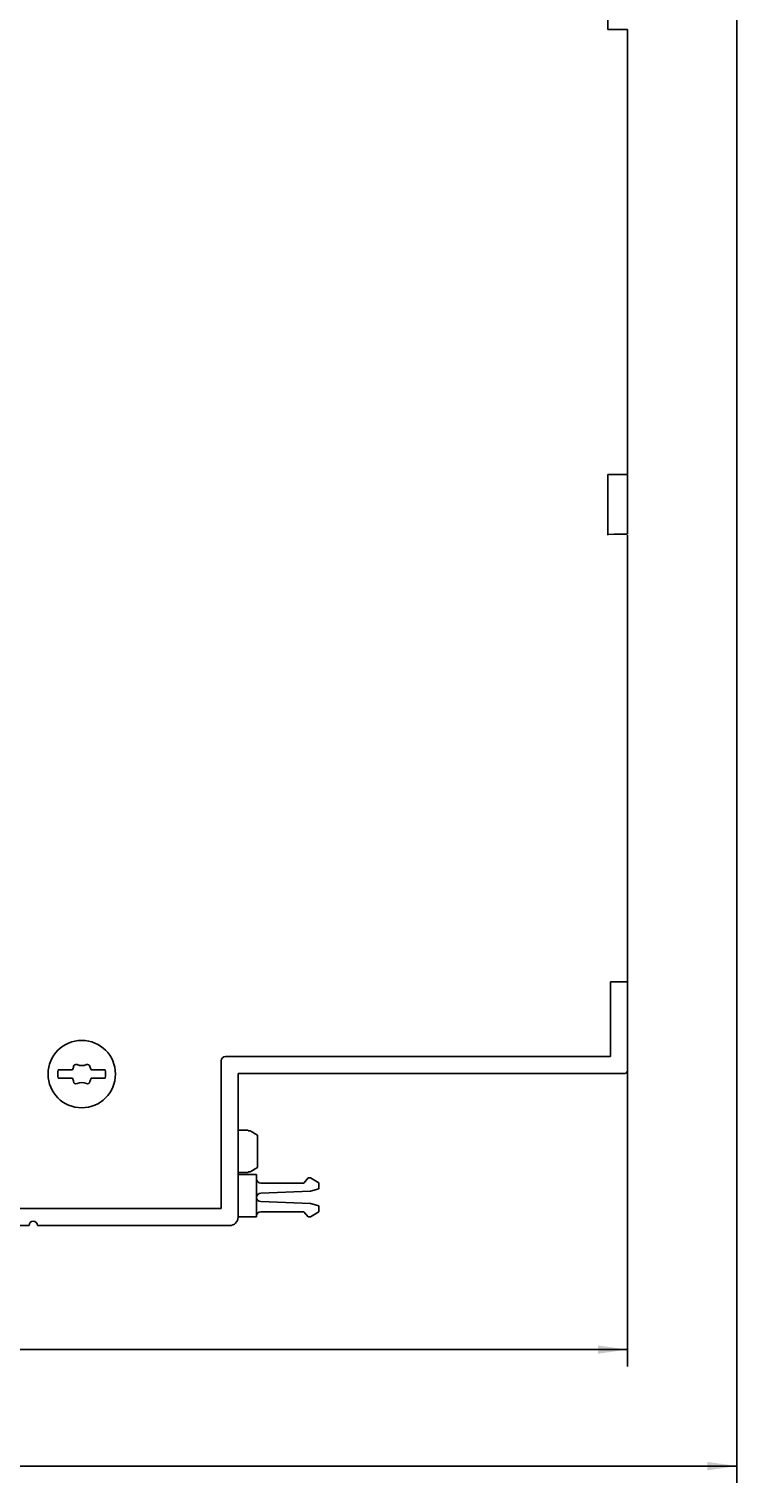
# Model space of a CAD drawing. Extents: x 0 to 841, y 0 to 594.
# Drawn here: x 588 to 672, y 245 to 418 of the extents above; entities that cross this region are included whole.
import ezdxf
from ezdxf.enums import TextEntityAlignment as Align

# ---------------------------------------------------------------- set-up
doc = ezdxf.new("R2010")
doc.units = 0
doc.header["$LTSCALE"] = 46.255
doc.header["$MEASUREMENT"] = 0
doc.layers.add('11000_LEFT', color=7, linetype='CONTINUOUS')
doc.layers.add('11100_DIM_LEFT', color=7, linetype='CONTINUOUS')
doc.dimstyles.get("Standard").update_dxf_attribs({"dimtxt": 0.18, "dimasz": 0.18, "dimexe": 0.18, "dimexo": 0.0625, "dimgap": 0.09, "dimtad": 0, "dimtih": 1, "dimtoh": 1, "dimdec": 4, "dimzin": 0, "dimdsep": 46, "dimtxsty": 'Standard', "dimcen": 0.09, "dimadec": 0, "dimazin": 0, "dimtfac": 1, "dimtdec": 4, "dimtofl": 0, "dimtmove": 0, "dimatfit": 3, "dimfxl": 1, "dimtolj": 1, "dimtzin": 0, "dimarcsym": 0})

# ---------------------------------------------------------------- blocks, each defined once
blk = doc.blocks.new('*D2')
at = {"layer": '11100_DIM_LEFT', "color": 7, "linetype": 'Continuous'}
for p, q in [((448.05, 562.83), (448.05, 245.29)), ((671.85, 558.96), (671.85, 245.29)), ((448.05, 247.29), (559.95, 247.29)), ((671.85, 247.29), (559.95, 247.29))]:
    blk.add_line(p, q, dxfattribs=at)
for points in [[(451.55, 247.79), (448.05, 247.29), (451.55, 246.79)], [(668.35, 246.79), (671.85, 247.29), (668.35, 247.79)]]:
    blk.add_solid(points, dxfattribs=at)
at = {"layer": '11100_DIM_LEFT', "color": 7, "linetype": 'Continuous', "width": 0.910714}
blk.add_text('223.8', height=3.5, dxfattribs=at).set_placement((549.33, 248.17), (562.08, 248.17), align=Align.FIT)
blk = doc.blocks.new('*D3')
at = {"layer": '11100_DIM_LEFT', "color": 7, "linetype": 'Continuous'}
for p, q in [((658.85, 304.93), (658.85, 259.11)), ((448.05, 275.83), (448.05, 259.11)), ((448.05, 261.11), (553.45, 261.11)), ((658.85, 261.11), (553.45, 261.11))]:
    blk.add_line(p, q, dxfattribs=at)
for points in [[(451.55, 261.61), (448.05, 261.11), (451.55, 260.61)], [(655.35, 260.61), (658.85, 261.11), (655.35, 261.61)]]:
    blk.add_solid(points, dxfattribs=at)
blk.add_text('210.8', height=3.5, dxfattribs=at).set_placement((549.58, 261.98), (561.83, 261.98), align=Align.FIT)

msp = doc.modelspace()

# ---------------------------------------------------------------- linework, layer by layer
at = {"layer": '11000_LEFT', "color": 7, "linetype": 'Continuous'}
for p, q in [((656.54661, 424.93306), (656.54661, 417.73306)), ((656.54661, 417.73306), (658.84661, 417.73306)), ((658.84661, 417.73306), (658.84661, 364.93306)), ((656.54661, 364.93306), (658.84661, 364.93306)), ((656.54661, 364.93306), (656.54661, 357.73306)), ((658.84661, 357.85375), (658.84661, 364.85375)), ((656.54354, 357.83063), (657.27948, 357.85375)), ((658.82661, 357.85375), (657.27948, 357.85375)), ((658.84661, 357.73306), (658.84661, 304.93306)), ((656.84661, 304.73306), (658.84661, 304.73306)), ((656.84661, 304.73306), (656.84661, 295.87306)), ((658.84661, 294.17306), (658.84661, 304.85375)), ((610.64661, 295.37306), (610.64661, 277.83306)), ((611.14661, 295.87306), (656.84661, 295.87306)), ((591.31003, 294.30306), (592.99076, 294.30306)), ((592.99076, 293.30306), (591.31003, 293.30306)), ((595.20246, 294.30306), (596.88318, 294.30306)), ((596.88318, 293.30306), (595.20246, 293.30306)), ((612.64661, 293.87306), (658.54661, 293.87306)), ((612.64661, 276.83306), (612.64661, 293.87306)), ((613.84661, 287.13306), (612.64661, 287.13306)), ((613.84661, 287.07181), (613.84661, 287.13306)), ((614.08058, 287.07181), (613.84661, 287.07181)), ((614.37465, 286.89744), (614.08058, 287.07181)), ((614.66343, 286.72547), (614.37465, 286.89744)), ((614.94661, 286.55594), (614.66343, 286.72547)), ((614.94661, 282.71017), (614.94661, 286.55594)), ((613.84661, 282.13306), (612.64661, 282.13306)), ((612.64661, 281.87306), (614.84661, 281.87306)), ((614.08058, 282.19431), (613.84661, 282.19431)), ((613.84661, 282.13306), (613.84661, 282.19431)), ((614.08058, 282.19431), (614.37439, 282.36852)), ((614.37439, 282.36852), (614.66317, 282.54049)), ((614.66317, 282.54049), (614.94661, 282.71017)), ((614.84661, 281.87306), (614.84661, 276.87306)), ((620.44661, 280.87306), (620.95007, 281.47306)), ((621.24661, 281.47306), (620.95007, 281.47306)), ((622.24661, 280.89571), (621.24661, 281.47306)), ((620.44661, 280.87306), (615.34661, 280.87306)), ((615.34661, 279.67306), (621.24661, 279.89971)), ((622.24661, 280.16766), (621.24661, 279.89971)), ((622.24661, 280.16766), (622.24661, 280.89571)), ((610.64661, 277.83306), (584.24661, 277.83306)), ((621.24661, 278.4464), (615.34661, 278.67306)), ((622.24661, 278.17845), (621.24661, 278.4464)), ((622.24661, 277.45041), (622.24661, 278.17845)), ((614.84661, 276.87306), (612.64661, 276.87306)), ((615.34661, 277.47306), (620.44661, 277.47306)), ((620.44661, 277.47306), (620.95007, 276.87306)), ((620.95007, 276.87306), (621.24661, 276.87306)), ((621.24661, 276.87306), (622.24661, 277.45041)), ((587.84661, 275.83306), (448.04661, 275.83306)), ((611.64661, 275.83306), (588.84661, 275.83306))]:
    msp.add_line(p, q, dxfattribs=at)
msp.add_circle((594.09661, 293.80306), 4, dxfattribs=at)
for centre, radius, start, end in [((611.14661, 295.37306), 0.5, 90, 180), ((594.09661, 293.80306), 2.83108, 169.8275664, 190.1724336), ((591.84092, 294.90957), 1.3, 332.1893484, 350.7743696), ((591.84092, 292.69654), 1.3, 9.2256304, 27.8106516), ((593.42022, 294.65306), 0.3, 64.9921668, 170.7743696), ((594.09661, 296.10306), 1.3, 244.9921668, 295.0078332), ((594.77299, 294.65306), 0.3, 9.2256304, 115.0078332), ((596.3523, 294.90957), 1.3, 189.2256304, 207.8106516), ((596.3523, 292.69654), 1.3, 152.1893484, 170.7743696), ((594.09661, 293.80306), 2.83108, 349.8275664, 10.1724336), ((658.54661, 294.17306), 0.3, 270, 0), ((593.42022, 292.95306), 0.3, 189.2256304, 295.0078332), ((594.09661, 291.50306), 1.3, 64.9921668, 115.0078332), ((594.77299, 292.95306), 0.3, 244.9921668, 350.7743696), ((615.34661, 281.37306), 0.5, 180, 270), ((615.34661, 279.17306), 0.5, 90, 270), ((588.34661, 275.83306), 0.5, 0, 180), ((611.64661, 276.83306), 1, 270, 0), ((615.34661, 276.97306), 0.5, 90, 180)]:
    msp.add_arc(centre, radius, start, end, dxfattribs=at)

# ---------------------------------------------------------------- dimensions: what is measured, and where the dimension line sits
at = {"layer": '11100_DIM_LEFT', "color": 7, "linetype": 'Continuous'}
for base, p1, p2, picture, middle in [((671.84661, 247.29149), (448.04661, 562.83306), (671.84661, 558.95594), '*D2', (555.70771, 249.91649)), ((658.84661, 261.10833), (448.04661, 275.83306), (658.84661, 304.93306), '*D3', (555.70771, 263.73333))]:
    dim = msp.add_linear_dim(base=base, p1=p1, p2=p2, dimstyle='Standard', dxfattribs=at)
    dim.commit()
    dim.dimension.update_dxf_attribs({"geometry": picture, "text_midpoint": middle, "dimtype": 128})

doc.saveas('drawing.dxf')
